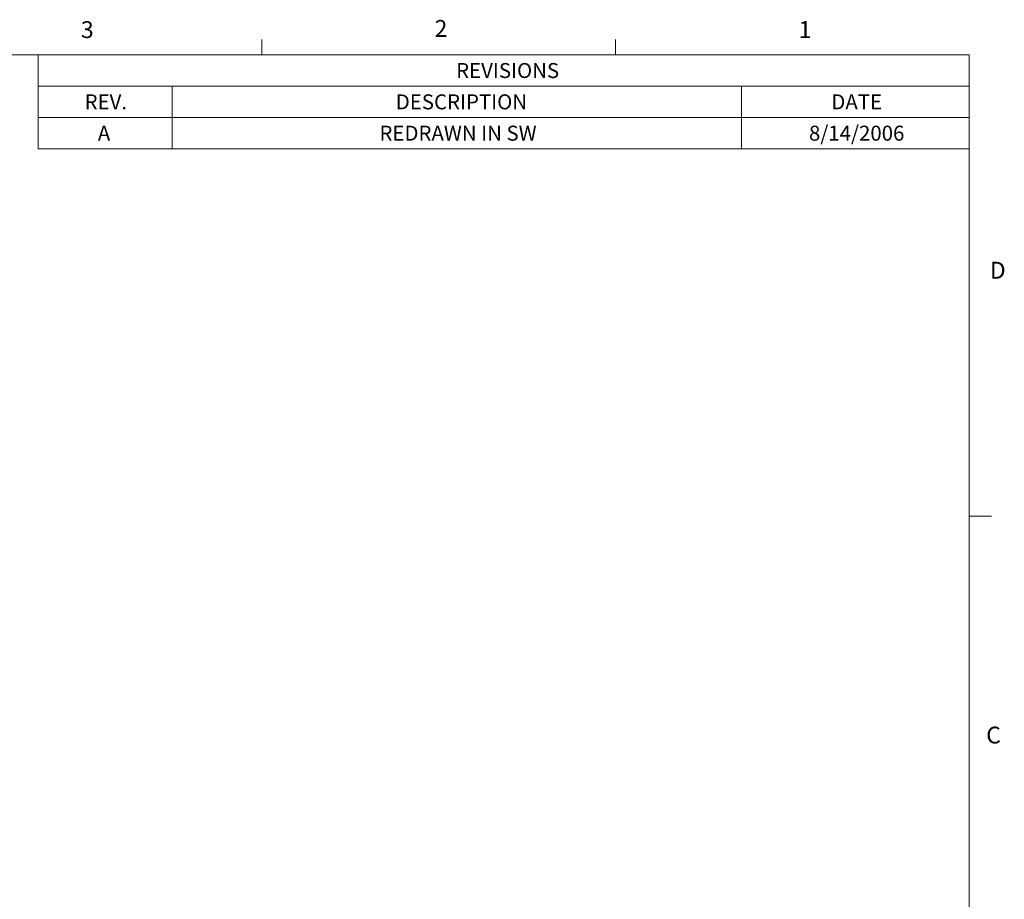
# Model space of a CAD drawing. Units: inches. Extents: x 0.4 to 16.6, y 0.2 to 10.8.
# Drawn here: x 11.1 to 16.6, y 5.9 to 10.8 of the extents above; entities that cross this region are included whole.
import ezdxf

# ---------------------------------------------------------------- set-up
doc = ezdxf.new("R2010")
doc.units = ezdxf.units.IN
doc.header["$MEASUREMENT"] = 0
doc.styles.add('SLDTEXTSTYLE0', font='TXT', dxfattribs={"width": 0.75})
doc.styles.add('SLDTEXTSTYLE13', font='TXT', dxfattribs={"width": 0.681818})

# ---------------------------------------------------------------- blocks, each defined once
blk = doc.blocks.new('SW_TABLEANNOTATION_0')
at = {"color": 7, "linetype": 'Continuous', "lineweight": 0}
for p, q in [((0, 0), (0, -0.5229)), ((5.1809, 0), (0, 0)), ((5.1809, -0.5229), (5.1809, 0)), ((0, -0.1743), (5.1809, -0.1743)), ((0.7442, -0.1743), (0.7442, -0.3486)), ((3.9133, -0.1743), (3.9133, -0.3486)), ((0, -0.3486), (5.1809, -0.3486)), ((0.7442, -0.3486), (0.7442, -0.5229)), ((3.9133, -0.3486), (3.9133, -0.5229)), ((0, -0.5229), (5.1809, -0.5229))]:
    blk.add_line(p, q, dxfattribs=at)
at = {"color": 7, "linetype": 'Continuous', "lineweight": 0, "attachment_point": 1}
for s, insert, char_height, style in [('REVISIONS', (2.3255, -0.0464), 0.08333, 'SLDTEXTSTYLE0'), ('REV.', (0.2577, -0.2207), 0.08333, 'SLDTEXTSTYLE0'), ('DESCRIPTION', (1.9895, -0.2207), 0.083333, 'SLDTEXTSTYLE0'), ('DATE', (4.4136, -0.2207), 0.08333, 'SLDTEXTSTYLE0'), ('A', (0.3313, -0.395), 0.0833, 'SLDTEXTSTYLE0'), ('REDRAWN IN SW', (1.8987, -0.395), 0.083333, 'SLDTEXTSTYLE13'), ('8/14/2006', (4.2894, -0.395), 0.08333, 'SLDTEXTSTYLE0')]:
    blk.add_mtext(s, dxfattribs=dict(at, insert=insert, char_height=char_height, style=style))

msp = doc.modelspace()

# ---------------------------------------------------------------- linework, layer by layer
at = {"color": 7, "linetype": 'Continuous', "lineweight": 0}
for p, q in [((12.4385, 10.6421), (12.4385, 10.7269)), ((14.4073, 10.6421), (14.4073, 10.7269)), ((0.6263, 10.6421), (16.3763, 10.6421)), ((16.3763, 0.3921), (16.3763, 10.6421)), ((16.3763, 8.0753), (16.5013, 8.0753))]:
    msp.add_line(p, q, dxfattribs=at)

# ---------------------------------------------------------------- block references
msp.add_blockref('SW_TABLEANNOTATION_0', (11.1953, 10.6421), dxfattribs=at)

# ---------------------------------------------------------------- texts
at = {"color": 7, "linetype": 'Continuous', "lineweight": 0, "char_height": 0.0937, "attachment_point": 1, "style": 'SLDTEXTSTYLE0'}
for s, insert in [('3', (11.4327, 10.8284)), ('2', (13.401, 10.8351)), ('1', (15.4274, 10.829)), ('D', (16.4913, 9.4899)), ('C', (16.4712, 6.904))]:
    msp.add_mtext(s, dxfattribs=dict(at, insert=insert))

doc.saveas('drawing.dxf')
